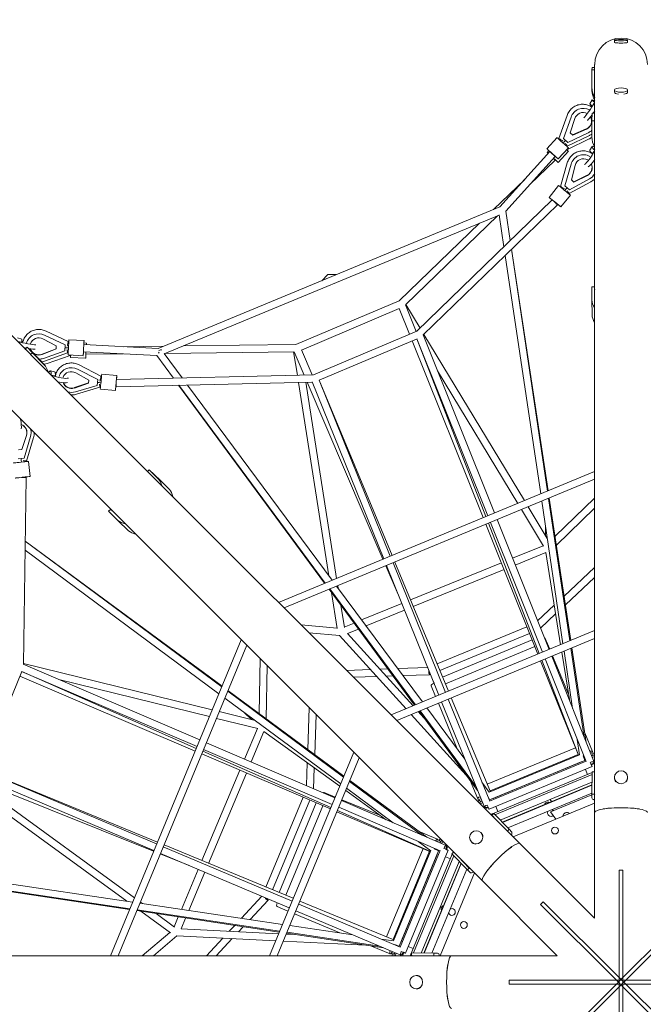
# Model space of a CAD drawing. Units: millimetres. Extents: x -4802 to 4802, y -4802 to 4802.
# Drawn here: x -1589 to 59, y -59 to 2543 of the extents above; entities that cross this region are included whole.
import ezdxf

# ---------------------------------------------------------------- set-up
doc = ezdxf.new("R2010")
doc.units = ezdxf.units.MM
doc.header["$LTSCALE"] = 20
doc.linetypes.add('HIDDEN', pattern=[9.525, 6.35, -3.175])
doc.layers.add('2d', color=230, linetype='Continuous')
doc.layers.add('EN-Safetyzone', color=93, linetype='HIDDEN')

msp = doc.modelspace()

# ---------------------------------------------------------------- linework, layer by layer
at = {"layer": '2d', "lineweight": 0}
for p, q in [((-17.7, 2483.4), (-17.7, 2489.4)), ((17.3, 2483.4), (17.3, 2489.4)), ((-69.9, 2417.4), (-69.9, 2425)), ((-76.5, 2417.5), (-77.4, 2410.8)), ((-77.4, 2410.8), (-70.5, 2410.8)), ((-77.4, 2365.3), (-77.4, 2410.8)), ((-76.5, 2417.5), (-69.8, 2417.4)), ((-69.9, 2415.5), (-70.5, 2410.8)), ((-69.9, 2296.5), (-69.9, 2415.2)), ((-77.1, 2356.4), (-77.1, 2361.2)), ((-17.7, 2351.8), (-17.7, 2357.5)), ((17.3, 2351.8), (17.3, 2357.5)), ((-82.8, 2321), (-76.7, 2331.3)), ((-81, 2314.8), (-79.4, 2317.6)), ((-164.3, 2229.5), (-142.7, 2290.3)), ((-76.5, 2296.5), (-77.4, 2276.5)), ((-76.5, 2296.5), (-69.9, 2296.5)), ((-69.9, 2290.7), (-70.5, 2276.5)), ((-69.9, 168.6), (-69.9, 2296.2)), ((-132.3, 2286), (-152.5, 2229.4)), ((-134.2, 2244.4), (-122.3, 2282.1)), ((-77.4, 2276.5), (-70.5, 2276.5)), ((-77.4, 2233.3), (-77.4, 2276.5)), ((-140.7, 2218.8), (-86.6, 2244.8)), ((-127.7, 2238.6), (-134.2, 2244.4)), ((-91.9, 2254.7), (-128.1, 2238.9)), ((-91.5, 2254.4), (-127.7, 2238.6)), ((-169.1, 2231.8), (-195.8, 2202)), ((-165.3, 2228.4), (-164.3, 2229.5)), ((-150, 2220.7), (-153, 2217.3)), ((-152.5, 2229.4), (-152.5, 2229.5)), ((-152.5, 2229.4), (-140.7, 2218.8)), ((-142.1, 2209.5), (-83.9, 2237.4)), ((-142, 2200.3), (-84, 2228.5)), ((-140.7, 2218.8), (-140.8, 2218.9)), ((-188.5, 2194.8), (-320.1, 2048.6)), ((-191.1, 2197.8), (-195.7, 2192.7)), ((-139.3, 2205), (-166.1, 2175.3)), ((-139.2, 2195.8), (-165.9, 2166)), ((-143.1, 2208.4), (-142.1, 2209.5)), ((-143, 2199.2), (-142, 2200.3)), ((-82.6, 2198.6), (-76.5, 2208.5)), ((-174.3, 2182.1), (-304.4, 2037.6)), ((-240.7, 2108.3), (-174.6, 2172.3)), ((-160.2, 2102.9), (-142.1, 2165)), ((-132.1, 2161.7), (-148.9, 2104)), ((-131.4, 2119.9), (-121.7, 2158.3)), ((-337.1, 2041.5), (-254.4, 2121.5)), ((-136.9, 2084.1), (-80.1, 2115.1)), ((-136.5, 2094), (-83.7, 2122.8)), ((-124.6, 2114.5), (-131.4, 2119.9)), ((-89.5, 2132.3), (-124.9, 2114.7)), ((-89.2, 2132.1), (-124.6, 2114.5)), ((-165.1, 2104.9), (-190.1, 2073.7)), ((-161.1, 2101.8), (-160.2, 2102.9)), ((-148.9, 2104), (-136.5, 2094)), ((-148.9, 2104), (-148.9, 2104)), ((-145.9, 2095.3), (-148.6, 2091.8)), ((-137.8, 2083), (-136.9, 2084.1)), ((-136.5, 2094), (-136.5, 2094)), ((-182.1, 2067.3), (-539.3, 1720.6)), ((-133.9, 2079.8), (-159, 2048.7)), ((-320.1, 2048.6), (-1223.3, 1674.4)), ((-168.4, 2054.2), (-522.7, 1710.2)), ((-292.8, 1959.9), (-304.4, 2037.7)), ((-304.4, 2037.6), (-292.7, 1960)), ((-322, 2027.2), (-1206.8, 1660.7)), ((-586.1, 1800.5), (-374.2, 2005.6)), ((-569.1, 1790.4), (-326.4, 2025.3)), ((-309.6, 1943.6), (-322.2, 2028.1)), ((-194.3, 1297.9), (-289.4, 1936.7)), ((-289.2, 1936.9), (-192.7, 1298.6)), ((-212.4, 1290.4), (-306.2, 1920.4)), ((-790.7, 1853.6), (-774.5, 1869.8)), ((-774.5, 1869.8), (-751.6, 1869.8)), ((-77.5, 1837.4), (-70.5, 1837.5)), ((-77.5, 1803.1), (-77.5, 1837.4)), ((-70.5, 1835.7), (-70.5, 1837.5)), ((-858.9, 1684.8), (-586.1, 1800.5)), ((-76.6, 1763.3), (-77.5, 1803.1)), ((-844.5, 1670.3), (-585.9, 1779.9)), ((-558.8, 1712.3), (-586.2, 1780.5)), ((-541.3, 1719.7), (-569.7, 1790.3)), ((-568.7, 1790.8), (-531.1, 1728.6)), ((-1657.3, 1756), (-1560.6, 1659.4)), ((-1460.5, 1692.6), (-1518.8, 1720.3)), ((-539.3, 1720.6), (-812.2, 1605)), ((-1582.9, 1699.4), (-1594.5, 1702.5)), ((-1579.8, 1693.8), (-1582.9, 1694.6)), ((-1527.4, 1700), (-1492.3, 1681.8)), ((-1468.8, 1684.1), (-1523, 1709.9)), ((-1459, 1692.5), (-1460.5, 1692.6)), ((-1458.7, 1697.6), (-1418.8, 1695.5)), ((-539.1, 1700), (-797.8, 1590.4)), ((-364.3, 1227.5), (-551.8, 1694.7)), ((-352.2, 1232.5), (-539.3, 1700.4)), ((-539.2, 1700), (-357, 1230.5)), ((-334.6, 1239.8), (-522.8, 1710.4)), ((-521, 1711.9), (-255.4, 1272.6)), ((-1573.9, 1673), (-1568.9, 1678)), ((-1573.9, 1673), (-1570.2, 1669)), ((-1568.9, 1678), (-1555.3, 1663.2)), ((-1568.9, 1678), (-1538.3, 1647.1)), ((-1492.8, 1673.2), (-1529.6, 1658.7)), ((-1492.8, 1673.7), (-1529.5, 1659.3)), ((-1526.3, 1648.5), (-1469.6, 1668.4)), ((-1492.3, 1681.8), (-1492.8, 1673.2)), ((-1469.6, 1668.4), (-1468.8, 1684.1)), ((-1469.6, 1668.4), (-1469.6, 1668.5)), ((-1468.8, 1684.1), (-1468.8, 1684.2)), ((-1464.3, 1676.3), (-1459.9, 1676)), ((-1226.6, 1655.6), (-1420.4, 1665.8)), ((-1223.3, 1674.4), (-1419.4, 1684.8)), ((-1419.1, 1689.1), (-1412.3, 1688.7)), ((-1315.5, 1679.3), (-1208.4, 1680.6)), ((-1204.5, 1661.6), (-864.3, 1665.8)), ((-1157.3, 1681.2), (-858.9, 1684.8)), ((-855.3, 1603.9), (-865, 1665.7)), ((-863.3, 1666.1), (-836.9, 1604.4)), ((-844.7, 1670.9), (-816.5, 1604.8)), ((-1559.9, 1658.7), (-1555.3, 1663.2)), ((-1559.9, 1658.6), (-267.5, 366.3)), ((-1555.3, 1663.2), (-1524.7, 1632.4)), ((-1538, 1646.9), (-1524.4, 1632.1)), ((-1462.1, 1662.8), (-1523, 1641.3)), ((-1455.7, 1656.2), (-1516.6, 1635.1)), ((-1460.6, 1662.7), (-1462.1, 1662.8)), ((-1460.8, 1657.6), (-1420.9, 1655.5)), ((-1454.2, 1656.1), (-1455.7, 1656.2)), ((-1454.4, 1651), (-1414.5, 1648.8)), ((-1413.7, 1659.1), (-1315.9, 1660.3)), ((-1226.7, 1655.7), (-1182.5, 1596)), ((-1182.7, 1596), (-1226.7, 1655.6)), ((-1221.7, 1664.8), (-1220.4, 1661.8)), ((-1207.4, 1661.4), (-1159.3, 1596.6)), ((-1496.5, 1612.8), (-1507.8, 1615.5)), ((-1382.7, 1592.3), (-1435.9, 1619.7)), ((-1374, 1601.7), (-1431.3, 1631.2)), ((-484.8, 1615.4), (-273.2, 1265.3)), ((-1440.7, 1610.2), (-1406.3, 1591)), ((-1406.3, 1591), (-1407.1, 1582.6)), ((-1384.2, 1577), (-1382.7, 1592.3)), ((-1382.7, 1592.3), (-1382.7, 1592.4)), ((-1372.5, 1601.5), (-1374, 1601.7)), ((-1372, 1606.7), (-1332.2, 1603)), ((-812.2, 1605), (-1333.2, 1592.4)), ((-798, 1590.8), (-609.7, 1125.9)), ((-605.2, 1127.7), (-797.7, 1590.4)), ((-366.3, 267.5), (-1673.1, 1574.3)), ((-1407.1, 1582.6), (-1444.4, 1570.1)), ((-1407.1, 1583.5), (-1444.3, 1571)), ((-1441.5, 1559.9), (-1384.2, 1577)), ((-1376.8, 1572.2), (-1438.5, 1553.8)), ((-1384.2, 1577), (-1384.2, 1577.1)), ((-1378.6, 1584.6), (-1374.1, 1584.2)), ((-1375.2, 1572), (-1376.8, 1572.2)), ((-1375.7, 1566.9), (-1335.9, 1563.1)), ((-816.5, 1585.8), (-1334.3, 1573.4)), ((-783.1, 1054.1), (-1169, 1577.4)), ((-1168.7, 1577.4), (-781.4, 1054.7)), ((-1145.5, 1577.9), (-763.3, 1062.2)), ((-771.9, 1073.8), (-852.3, 1585)), ((-751.6, 1067.1), (-833.2, 1585.4)), ((-828.9, 1585.5), (-629, 1117.9)), ((-816.5, 1586), (-627.2, 1118.6)), ((-1571, 1444.7), (-1583.5, 1407.2)), ((-1570.7, 1444.7), (-1583.2, 1407.2)), ((-1577.1, 1384.4), (-1560.1, 1442)), ((-1570.4, 1377.1), (-1552.2, 1439.1)), ((-1583.2, 1407.2), (-1591.9, 1406.3)), ((-1592.9, 1382.6), (-1577.1, 1384.4)), ((-1577.1, 1384.4), (-1577.2, 1384.3)), ((-1584.6, 1378.6), (-1584.2, 1374.2)), ((-1570.3, 1375.7), (-1570.4, 1377.1)), ((-1565.3, 1376.2), (-1560.9, 1336.4)), ((-1250.8, 1349.6), (-1246.4, 1354.2)), ((-1217.6, 1326.7), (-1246.4, 1354.2)), ((-1246.4, 1354.2), (-1222.1, 1329.6)), ((-1571.7, 1333.7), (-1579, 839.9)), ((-69.9, 1349.5), (-904.8, 1003.6)), ((-69.9, 1328.9), (-890.3, 989.1)), ((-1217.6, 1326.7), (-1193.4, 1302.1)), ((-135.4, 901.6), (-191.5, 1278.5)), ((-189.8, 1279.2), (-132.9, 902.7)), ((-69.9, 1279.3), (-174.5, 1178.1)), ((-1354, 1244.5), (-1349.2, 1249.4)), ((-1347.9, 1248.2), (-1349.2, 1249.4)), ((-245.5, 1256.2), (-194.9, 1172.4)), ((-153.5, 894.1), (-209.6, 1271)), ((-69.9, 1252.9), (-171, 1155)), ((-1329.8, 1220.2), (-1354, 1244.5)), ((-263.3, 1248.8), (-204.8, 1152.1)), ((-1301.1, 1192.7), (-1329.8, 1220.2)), ((-219.6, 866.7), (-357.3, 1209.9)), ((-350.1, 1212.8), (-216.3, 868.1)), ((-207.9, 871.6), (-345.2, 1214.9)), ((-190.3, 878.9), (-327.6, 1222.2)), ((-200, 1180.9), (-200, 1206.8)), ((-1574.2, 1165.4), (-1054.3, 782)), ((-1055, 780.4), (-1574.2, 1165.1)), ((-205.5, 1153.2), (-286.7, 1120)), ((-1062.5, 762.3), (-1574.5, 1141.7)), ((-199.1, 1135.3), (-279.7, 1102.3)), ((-199.1, 1135.3), (-159.7, 891.5)), ((-621.5, 1100.4), (-589.2, 1024.6)), ((-620.1, 1101), (-481.3, 758.3)), ((-602.5, 1108.3), (-463.8, 765.6)), ((-455.9, 768.9), (-597.9, 1110.2)), ((-316.3, 1107.9), (-556.2, 1009.9)), ((-69.9, 1095.4), (-150.6, 1020.1)), ((-309.3, 1090.2), (-548.9, 992.3)), ((-69.9, 1069.4), (-147.2, 997.3)), ((-751.7, 1046.5), (-524.8, 740.3)), ((-747.5, 1040.9), (-748.6, 1047.8)), ((-545.4, 731.8), (-771.4, 1038.3)), ((-769.8, 1039), (-542.9, 732.8)), ((-750, 934.1), (-765, 1029.5)), ((-731.1, 936.8), (-740.5, 996.4)), ((-579.3, 1000.4), (-685.4, 957.1)), ((-176.6, 995.9), (-220.7, 954.7)), ((-572.2, 982.8), (-673.7, 941.3)), ((-172.9, 973.3), (-213.1, 935.8)), ((-750.2, 935.7), (-845.2, 944)), ((-705.5, 948.9), (-731.4, 938.3)), ((-248.7, 939.2), (-485.9, 841)), ((-743.7, 916.1), (-824.3, 923.1)), ((-568.1, 722.4), (-743.7, 916.1)), ((-693.9, 933.1), (-722.8, 921.3)), ((-549.5, 730.1), (-722.8, 921.3)), ((-69.9, 928.8), (-607.4, 706.1)), ((-241.6, 921.6), (-478.6, 823.4)), ((-1003.5, 904.7), (-1349.3, 69.8)), ((-988.9, 890.1), (-1328.7, 69.8)), ((-69.9, 908.2), (-592.8, 691.6)), ((-234.7, 904.3), (-471.4, 806.3)), ((-227.6, 886.7), (-464.1, 788.7)), ((-188.3, 879.7), (-200.3, 908.3)), ((-71.5, 581.7), (-183.3, 861.2)), ((-138.6, 760.6), (-181, 862.2)), ((-156.6, 872.3), (-135.6, 742)), ((-128, 723.1), (-150.6, 874.8)), ((-97.5, 646.6), (-132.5, 882.3)), ((-130, 883.3), (-92.2, 633.5)), ((-1113, 640.1), (-1579.2, 840)), ((-1579, 842.4), (-1080.2, 719.4)), ((-953.9, 855.1), (-956.3, 709.8)), ((-935.2, 836.4), (-937.6, 695.9)), ((-112.4, 599.6), (-212.5, 849.1)), ((-209.4, 850.4), (-112.1, 599.7)), ((-92.6, 583.4), (-200.8, 854)), ((-1583.4, 821.1), (-1688.8, 560.7)), ((-1125.3, 610.5), (-1588.6, 808.4)), ((-1120.3, 622.6), (-1583.8, 821.3)), ((-1583.5, 821.1), (-1122.3, 617.8)), ((-662.1, 826.1), (-725.1, 823.9)), ((-645.4, 807.7), (-706.7, 805.5)), ((-616.1, 827.7), (-637.3, 826.9)), ((-602.4, 809.2), (-620.5, 808.5)), ((-510.9, 831.4), (-590.2, 828.6)), ((-506.5, 812.5), (-576.5, 810.1)), ((-1485.2, 799.7), (-1087.6, 701.7)), ((-501.8, 783.4), (-490, 754.8)), ((-496.5, 795.9), (-496.6, 795.8)), ((-496.6, 795.8), (-494.2, 790.1)), ((-733.2, 541.9), (-1039.2, 768.7)), ((-1038.5, 770.4), (-732.2, 544.4)), ((-740.7, 523.9), (-1046.7, 750.6)), ((-482.8, 737.2), (-433.2, 616.8)), ((-474.2, 740.7), (-361.3, 462)), ((-456.6, 748), (-347.2, 478)), ((-345.3, 503.1), (-448.6, 751.3)), ((-1061.5, 714.8), (-966.9, 691.5)), ((-976.7, 693.9), (-995.4, 712.6)), ((-823.9, 725.1), (-827.7, 614.9)), ((-805.5, 706.7), (-809.2, 601.2)), ((-409, 546.8), (-554.6, 707.4)), ((-520.9, 698.6), (-535.9, 715.2)), ((-379.4, 506.6), (-533.8, 716)), ((-531.2, 717.1), (-384.3, 518.7)), ((-513.1, 724.6), (-412.8, 589.1)), ((-1068.9, 697.1), (-959.4, 670.1)), ((-960.6, 670.4), (-994.6, 589.4)), ((-943.5, 662.1), (-977.2, 581.9)), ((-943.5, 662.1), (-743.3, 517.6)), ((-75.6, 609.6), (-96, 658.4)), ((-756, 487.1), (-1095.6, 632.7)), ((-109.8, 600.7), (-115.9, 641.6)), ((-768.1, 457.8), (-1107.9, 603)), ((-1104.9, 610.1), (-766.7, 461.1)), ((-763.2, 469.5), (-1102.8, 615.1)), ((-706.1, 607.4), (-928.8, 69.8)), ((-120.4, 619.4), (-353.5, 522.9)), ((-348.5, 501.8), (-109.5, 600.8)), ((-113.3, 601.8), (-346.2, 505.3)), ((-69.9, 600.6), (-77.8, 597.3)), ((-75, 604.9), (-69.9, 604.9)), ((-75, 598.5), (-75, 604.9)), ((-691.6, 592.8), (-908.2, 69.8)), ((-829, 579.5), (-831.1, 519.3)), ((-347.8, 481.6), (-95.7, 586)), ((-347.6, 477.8), (-92.3, 583.5)), ((-105.2, 582), (-338, 485.5)), ((-105.3, 581.9), (-105.4, 582)), ((-105.3, 582), (-105, 581.2)), ((-95.7, 586), (-100.6, 597.8)), ((-69.9, 577.6), (-78.6, 574)), ((-69.9, 596.6), (-76.4, 593.9)), ((-1689.2, 560.9), (-1227, 365.1)), ((-1225.1, 369.6), (-1688.8, 560.8)), ((-1007, 559.9), (-1107.3, 321)), ((-989.5, 552.4), (-1089.7, 313.8)), ((-810.4, 566.1), (-812.3, 511.2)), ((-348.8, 456.7), (-76.7, 569.4)), ((-76.5, 554.3), (-344.5, 443.3)), ((-76.6, 548.8), (-333.4, 442.4)), ((-88.9, 549.1), (-94.3, 562.1)), ((-76.5, 555.4), (-77.4, 496.8)), ((-76.5, 555.4), (-69.9, 555.3)), ((-69.9, 557), (-73.9, 555.4)), ((-1285.8, 223.1), (-1710.3, 532.2)), ((-1707.4, 535.3), (-1235, 345.8)), ((-1699, 544.4), (-1234.2, 347.6)), ((-526.2, 388.6), (-717.5, 530.3)), ((-716.4, 532.8), (-513.3, 383)), ((-398.8, 533), (-378.7, 484.1)), ((-367.6, 528.1), (-348.2, 502)), ((-76.9, 528.1), (-319.2, 427.8)), ((-77, 521.1), (-314.3, 422.8)), ((-69.9, 538), (-70.5, 496.7)), ((-17.7, 540.1), (-17.7, 541.4)), ((17.3, 540.1), (17.3, 541.4)), ((-1305.3, 213.7), (-1723.6, 518.3)), ((-755.1, 489.1), (-784, 501)), ((-727.5, 506.2), (-620.7, 429.1)), ((-602, 421), (-725, 512.2)), ((-77, 520.1), (-313.7, 422.1)), ((-77.3, 499.4), (-299.4, 407.5)), ((-186.4, 449.8), (-77.4, 494.9)), ((-77.4, 496.8), (-70.5, 496.7)), ((-77.4, 486.9), (-77.4, 496.8)), ((-839.9, 488.5), (-938.1, 251.3)), ((-822.4, 481), (-920.6, 244)), ((-805.5, 473.8), (-903.6, 237)), ((-462, 361), (-738.5, 479.6)), ((-635.9, 440.1), (-737.6, 481.9)), ((-378.4, 477.1), (-374.7, 480.8)), ((-367.5, 477.3), (-375.3, 474.1)), ((-374.7, 480.8), (-370.2, 476.2)), ((-366.1, 473.9), (-372.5, 471.3)), ((-352.7, 493.4), (-347.8, 481.6)), ((-337.7, 484.8), (-338, 485.6)), ((-285.2, 383.9), (-69.9, 473.1)), ((-183.6, 476.9), (-187.4, 482.3)), ((-788, 466.3), (-886, 229.8)), ((-503.6, 344.7), (-750.6, 450.3)), ((-749.3, 453.4), (-503.5, 345)), ((-478.1, 347.3), (-745.8, 462)), ((-350.7, 461.3), (-359, 457.8)), ((-339.4, 445.4), (-343, 441.8)), ((-341.7, 440.8), (-336.6, 445.8)), ((-336.6, 445.8), (-295.8, 403.8)), ((-331, 464.1), (-325.6, 451.1)), ((-172, 430.8), (-186.4, 449.8)), ((-341.7, 440.8), (-330.4, 429.2)), ((-484.7, 377.9), (-533.6, 398)), ((-369.7, 394.2), (-370.6, 395.1)), ((-300.5, 399.3), (-295.8, 403.8)), ((-295.8, 403.8), (-288.9, 396.6)), ((-502.5, 347.3), (-535.8, 372)), ((-480.8, 374.7), (-477.1, 378.4)), ((-476.2, 370.2), (-480.8, 374.7)), ((-474.1, 375.3), (-477.3, 367.6)), ((-471.3, 372.5), (-473.9, 366.1)), ((-394.4, 369.4), (-395.4, 370.3)), ((-267.5, 366.3), (-267.4, 366.2)), ((-267.5, 366.3), (-267.5, 366.3)), ((-267.4, 366.2), (-69.9, 168.6)), ((-1217.3, 338.7), (-1141.2, 308.2)), ((-1216.7, 340.2), (-876.5, 196.1)), ((-1209.5, 357.7), (-869.2, 213.6)), ((-866, 221.5), (-1207.5, 362.4)), ((-523.3, 353.1), (-619.8, 120)), ((-505.8, 345.7), (-602.3, 112.8)), ((-601.4, 108.7), (-502.4, 347.7)), ((-586.5, 94.9), (-482.1, 346.9)), ((-583.8, 92.3), (-478, 347.6)), ((-569.7, 76.6), (-457, 348.7)), ((-482.1, 346.9), (-494, 351.8)), ((-457.8, 359), (-461.4, 350.5)), ((-446.8, 338.6), (-442, 343.3)), ((-446.8, 338.6), (-406, 296.6)), ((-443.3, 344.5), (-445, 340.4)), ((-485.8, 337.3), (-582.3, 104.5)), ((-446.1, 337.8), (-557.1, 69.8)), ((-442.2, 333.9), (-548.6, 77.1)), ((-427.8, 319), (-528.2, 76.8)), ((-422.9, 314), (-521.2, 76.7)), ((-422.3, 313.3), (-520.3, 76.7)), ((-486.1, 337.4), (-485.1, 337)), ((-485.9, 337.2), (-486.1, 337.3)), ((-464.3, 331.1), (-451.1, 325.6)), ((-429.8, 331.1), (-401.1, 301.4)), ((-1298.7, 191.8), (-1942.1, 289)), ((-1941.9, 289.2), (-1298.1, 193.5)), ((-1925.8, 306.1), (-1290.6, 211.6)), ((-1117, 297.9), (-1161.3, 192.3)), ((-1099.5, 290.5), (-1141.9, 189.4)), ((-407.9, 298.5), (-499.8, 76.4)), ((-478.2, 69.8), (-387.5, 288.7)), ((-406, 296.6), (-401.1, 301.4)), ((-399, 289.6), (-406, 296.6)), ((-5, 295.6), (5, 295.6)), ((-5, 295.6), (-5, -295.6)), ((5, 295.6), (5, -295.6)), ((-168.6, 69.8), (-366.3, 267.5)), ((-1271.2, 208.7), (-894.5, 152.6)), ((-1264.7, 207.7), (-1270, 211.6)), ((-949, 226.8), (-1003.1, 168.8)), ((-932.6, 216.6), (-980.3, 165.4)), ((-914, 212), (-914, 211.8)), ((-914, 211.8), (-908.2, 209.4)), ((-600.1, 111.9), (-848.4, 214.3)), ((-212.6, 205.5), (-205.5, 212.6)), ((-5, 12.1), (-205.5, 212.6)), ((-2.1, 5), (205.5, 212.6)), ((-903, 132), (-1279.4, 188.9)), ((-1278.7, 190.6), (-902, 134.5)), ((-1190.8, 130.4), (-1269, 187.3)), ((-908.9, 199.4), (-880.1, 187.4)), ((-859, 188.7), (-582.2, 71.5)), ((-851.7, 206.2), (-583.6, 92.7)), ((-12.1, 5), (-212.6, 205.5)), ((7.1, 0), (212.6, 205.5)), ((-1179.4, 145.6), (-1228.3, 181.2)), ((-1169.7, 172.3), (-1180.6, 146.4)), ((-1150.3, 169.4), (-1162.4, 140.6)), ((-862.5, 180.1), (-742.6, 130)), ((-1192.1, 131.3), (-1265.3, 69.8)), ((-904.7, 128), (-1162.4, 140.6)), ((-1020.8, 149.8), (-1035.2, 134.4)), ((-998, 146.4), (-1010.4, 133.2)), ((-882.6, 131.7), (-638.6, 95.4)), ((-875.1, 149.8), (-708.6, 125)), ((-1173.4, 122.2), (-1235.7, 69.8)), ((-912.4, 109.3), (-1173.4, 122.2)), ((-1052.2, 116.2), (-1095.4, 69.8)), ((-1027.3, 115), (-1069.4, 69.8)), ((-675.9, 97.7), (-892.3, 108.3)), ((-862.4, 125.9), (-884.5, 127)), ((-626.6, 90.3), (-883.7, 129.1)), ((-633.4, 113.8), (-601.2, 109)), ((-581.5, 104.2), (-582.5, 104.6)), ((-659, 95.2), (-610.2, 74.8)), ((-598.4, 99.8), (-586.5, 94.9)), ((-574.1, 78.4), (-577.6, 69.8)), ((-562.3, 94.4), (-549.1, 88.9)), ((-2275.8, 69.8), (-168.6, 69.8)), ((-604.9, 75), (-598.5, 75)), ((-604.9, 69.8), (-604.9, 75)), ((-597.3, 77.9), (-600.6, 69.8)), ((-593.9, 76.4), (-596.6, 69.8)), ((-554.9, 75), (-554.9, 69.8)), ((-553.4, 70.1), (-553.3, 77.2)), ((-553.4, 70.1), (-537.1, 69.8)), ((-553.3, 77.2), (-494.7, 76.3)), ((-494.8, 69.8), (-494.7, 76.3)), ((-494.7, 76.3), (-484.7, 76.1)), ((-540.1, 17.3), (-541.4, 17.3)), ((-295.6, -5), (-295.6, 5)), ((295.6, 5), (-295.6, 5)), ((-7.1, 0), (-12.1, 5)), ((-5, 2.1), (-7.1, 0)), ((0, 7.1), (-5, 12.1)), ((-3.5, 3.5), (-5, 2.1)), ((-3.5, 3.5), (-2.1, 5)), ((5, 2.1), (0, 7.1)), ((5, 2.1), (7.1, 0)), ((5, -2.1), (7.1, 0)), ((7.1, 0), (212.6, -205.5)), ((-540.1, -17.7), (-541.4, -17.7)), ((295.6, -5), (-295.6, -5)), ((-7.1, 0), (-212.6, -205.5)), ((-5, -12.1), (-205.5, -212.6)), ((-5, -2.1), (-7.1, 0)), ((-5, -2.1), (-2.1, -5)), ((2.1, -5), (-5, -12.1)), ((-2.1, -5), (0, -7.1)), ((0, -7.1), (5, -12.1)), ((5, -2.1), (2.1, -5)), ((5, -12.1), (205.5, -212.6))]:
    msp.add_line(p, q, dxfattribs=at)
for centre in [(-174.7, 400.5), (-415.3, 151.1)]:
    msp.add_circle(centre, 9, dxfattribs=at)
for centre, radius, start, end in [((0, 2425), 69.8, 0, 180), ((-193.4, 466.6), 9, 62.2155, 162.7845), ((-154.8, 478.6), 10, 93.3442, 131.6558), ((-185.3, 447), 9, 149.9122, 312.046), ((-185.3, 447), 9, 41.8304, 75.0878), ((-143.6, 438.3), 10, 45.9835, 179.0165), ((-466.6, 193.4), 9, 107.2153, 207.7845), ((-447, 185.3), 9, 194.9121, 120.0878)]:
    msp.add_arc(centre, radius, start, end, dxfattribs=at)
for centre, major_axis, ratio in [((-0.2, 2489.4), (-17.5, 0), 0.095857), ((-0.2, 2357.5), (-17.5, 0), 0.333818), ((-181, 2188.6), (-14.9, 13.4), 0.000019), ((-0.2, 541.4), (-17.5, 0), 0.976299), ((-383, 382.7), (-12.4, -12.4), 0.976299), ((-541.4, -0.2), (0, -17.5), 0.976299)]:
    msp.add_ellipse(centre, major_axis=major_axis, ratio=ratio, dxfattribs=at)
for centre, major_axis, ratio, start_param, end_param in [((-0.2, 2483.4), (-17.5, 0), 0.095857, 0, 3.141593), ((-0.6, 2410.6), (69.3, -9), 0.99379, 3.268243, 3.401545), ((-18.8, 2367.1), (-58.1, 7.5), 0.99379, 0.159537, 0.642082), ((-18.5, 2358.4), (-58.6, 0), 0.991445, 0.033215, 0.504473), ((-18.5, 2366.2), (-58.6, 0), 0.991445, 0.283462, 0.504473), ((-0.2, 2351.8), (-17.5, 0), 0.333818, 0, 1.177569), ((-0.2, 2351.8), (-17.5, 0), 0.333818, 1.9873, 3.141593), ((-84, 2305.3), (-15.2, -21.7), 0.054976, 0.309374, 2.528263), ((-71.3, 2312.9), (11.5, -8.1), 0.078512, 3.148156, 4.324652), ((-84, 2305.3), (-15.2, -21.7), 0.054976, 4.218885, 4.340511), ((-64.4, 2322.7), (12.3, -8.6), 0.078512, 2.083101, 4.310431), ((-100.4, 2275.4), (22.7, 25.3), 0.9862, 0.213612, 1.978648), ((-100.4, 2275.4), (15.4, 17.2), 0.9862, 0.256006, 2.002328), ((-74.1, 2298.5), (-15.2, -21.7), 0.054976, 0.256935, 1.322459), ((-74.1, 2298.5), (-15.2, -21.7), 0.054976, 1.518568, 1.778088), ((-100.8, 2275.8), (15.4, 17.2), 0.9862, 4.280626, 5.946055), ((-100.4, 2275.4), (15.4, 17.2), 0.9862, 4.280626, 5.970819), ((-0.6, 2276.1), (69.8, -3), 0.942483, 3.181349, 3.314569), ((-100.4, 2275.4), (22.7, 25.3), 0.9862, 4.304305, 4.633392), ((-154.2, 2218.4), (14.9, -13.4), 0.000019, 0, 3.141593), ((-155.1, 2224), (9.2, -5.48), 0.031946, 3.147921, 4.872384), ((-159, 2213), (18.2, 20.2), 0.063864, 5.155307, 5.365551), ((-148.5, 2218.1), (6.41, -8.57), 0.031983, 0.006335, 1.410809), ((-18.8, 2234.8), (-58.6, 2.5), 0.942483, 0.072643, 0.554088), ((-180.8, 2179.3), (-14.9, 13.4), 0.00089, 5.646058, 6.920309), ((-181.4, 2188.5), (7.06, -6.35), 0.000019, 0, 3.141593), ((-154.1, 2209.1), (14.9, -13.4), 0.00089, 0, 0.816042), ((-148.4, 2208.9), (6.44, -8.54), 0.042372, 5.812592, 6.274884), ((-99.4, 2152.7), (20, 27.5), 0.994467, 0.101036, 1.930879), ((-84, 2183.2), (-14.6, -22.1), 0.191466, 0.277286, 2.324648), ((-71.3, 2190.3), (11.2, -8.3), 0.273437, 3.165284, 4.469868), ((-84, 2183.2), (-14.6, -22.1), 0.191466, 4.274032, 4.366074), ((-64.4, 2199.6), (12, -8.9), 0.273437, 2.228318, 4.455648), ((-181.2, 2179.2), (-6.61, 6.83), 0.001981, 3.141593, 4.375376), ((-180.8, 2179.3), (-14.9, 13.4), 0.00089, 1.717513, 1.796415), ((-180.8, 2179.3), (-14.9, 13.4), 0.00089, 1.796415, 4.565669), ((-99.4, 2152.7), (13.6, 18.7), 0.994467, 0.127265, 1.954558), ((-99.7, 2152.9), (13.6, 18.7), 0.994467, 4.232857, 5.754115), ((-99.4, 2152.7), (13.6, 18.7), 0.994467, 4.232857, 5.769899), ((-74.1, 2176.7), (-14.6, -22.1), 0.191466, 0.318922, 1.574473), ((-99.4, 2152.7), (20, 27.5), 0.994467, 5.854042, 5.935921), ((-99.4, 2152.7), (20, 27.5), 0.994467, 4.256536, 4.835566), ((-149.5, 2092.4), (15.6, -12.5), 0.005028, 0, 3.141593), ((-150.7, 2098), (9.5, -4.95), 0.015411, 3.144668, 4.814434), ((-154, 2086.8), (17.1, 21.2), 0.040477, 5.157232, 5.367476), ((-143.7, 2092.3), (6.87, -8.21), 0.025082, 0.005008, 1.470683), ((-174.5, 2061.2), (-15.6, 12.5), 0.005028, 1.465675, 7.343886), ((-175, 2061), (6.62, -6.82), 0.002671, 0, 1.96877), ((-174.5, 2061.2), (-15.6, 12.5), 0.005028, 1.434697, 1.465675), ((-0.7, 1838.1), (69.8, 1.5), 0.74888, 3.124305, 3.265777), ((-18.9, 1805), (-58.6, -1.3), 0.74888, 0.015599, 0.500883), ((-18.1, 1765.3), (-58.6, -1.3), 0.74888, 0.015599, 0.470589), ((-1571, 1689.2), (26.1, -4.7), 0.054974, 3.754924, 5.975082), ((-1585.3, 1685.6), (2.4, 13.8), 0.078513, 5.100128, 6.276622), ((-1571, 1689.2), (26.1, -4.7), 0.054974, 1.941508, 2.0643), ((-1538.1, 1679.9), (-34, 1.8), 0.986198, 4.304536, 6.075451), ((-1538.1, 1679.9), (-23.1, 1.2), 0.986198, 4.280856, 6.035882), ((-1463.1, 1682.2), (2.6, 10.4), 0.031949, 4.552383, 6.276857), ((-1459.8, 1677.6), (1.1, 20), 0.000019, 0, 3.141593), ((-1419.8, 1675.5), (-1.1, -20), 0.000019, 2.053794, 7.346974), ((-1573.1, 1677.4), (26.1, -4.7), 0.054974, 4.53056, 4.794122), ((-1538.1, 1679.9), (-34, 1.8), 0.986198, 0.178466, 0.197439), ((-1538.1, 1679.9), (-34, 1.8), 0.986198, 0.382508, 0.382856), ((-1573.1, 1677.4), (26.1, -4.7), 0.054974, 5.015021, 6.027509), ((-1538.1, 1679.9), (-23.1, 1.2), 0.986198, 0.321802, 2.002558), ((-1538.1, 1680.4), (-23.1, 1.2), 0.986198, 0.34667, 2.002558), ((-1452.6, 1677.2), (-27.2, 1.4), 0.063869, 0.917634, 1.127878), ((-1463.6, 1673.4), (-1.5, 10.6), 0.031985, 1.730795, 3.135257), ((-1413.4, 1668.8), (-1.1, -20), 0.00089, 4.880502, 7.488978), ((-1413.4, 1668.8), (-1.1, -20), 0.00089, 2.469759, 3.813429), ((-1221.7, 1664.8), (7.63, 5.66), 0.339805, 0, 1.297142), ((-1581, 1607.5), (42.9, 39.4), 0.942483, 0, 0.006859), ((-1538.1, 1679.9), (-34, 1.8), 0.986198, 1.639563, 1.978879), ((-1457.1, 1666.8), (-1.5, 10.6), 0.042372, 3.149894, 3.612181), ((-1453.3, 1670.9), (1.1, 20), 0.00089, 2.325552, 3.141593), ((-1413.9, 1668.6), (-0.12, 9.5), 0.000458, 2.365887, 3.957796), ((-1567.4, 1592.7), (42.9, 39.4), 0.942483, 5.853876, 6.290044), ((-1510.1, 1600.7), (2.2, 14.8), 0.27344, 6.0828, 7.16241), ((-1510.1, 1600.7), (2.2, 14.8), 0.27344, 5.003189, 6.0828), ((-1452.2, 1591.1), (-33.8, 3.2), 0.961048, 4.305448, 6.084709), ((-1452.2, 1591.1), (-23, 2.2), 0.961048, 4.281769, 6.040764), ((-1484.6, 1602.8), (26, -5.3), 0.191461, 3.958541, 5.991788), ((-1498.6, 1599), (2, 13.8), 0.27344, 4.954914, 6.259494), ((-1484.6, 1602.8), (26, -5.3), 0.191461, 1.918874, 2.009149), ((-1377, 1591.4), (3, 10.3), 0.053187, 4.442647, 6.2729), ((-1373.9, 1586.8), (1.9, 19.9), 0.000284, 0, 3.141593), ((-1334, 1583.1), (-1.9, -19.9), 0.000284, 2.059441, 7.650099), ((-1487, 1591.3), (26, -5.3), 0.191461, 4.734177, 6.032572), ((-1452.2, 1591.1), (-33.8, 3.2), 0.961048, 0.257492, 0.313048), ((-1452.2, 1591.1), (-23, 2.2), 0.961048, 0.409297, 2.003471), ((-1452.1, 1591.9), (-23, 2.2), 0.961048, 0.451858, 2.003471), ((-1366.7, 1586.1), (-27.1, 2.5), 0.106616, 0.917535, 1.127779), ((-1377.8, 1582.8), (-1, 10.6), 0.053734, 1.840432, 3.131201), ((-1334.5, 1582.9), (0.23, -9.5), 0.001338, 5.121299, 6.283185), ((-1452.2, 1591.1), (-33.8, 3.2), 0.961048, 1.407305, 1.979792), ((-1591.6, 1486.7), (5.3, -26), 0.191466, 0.319367, 1.574473), ((-1592.4, 1452.1), (-5.3, 33.6), 0.994467, 5.86529, 5.939444), ((-1592.4, 1452.1), (-3.6, 22.8), 0.994467, 4.232857, 5.774349), ((-1592.8, 1452), (-3.6, 22.8), 0.994467, 4.232857, 5.758575), ((-1592.4, 1452.1), (-5.3, 33.6), 0.994467, 4.256536, 4.824317), ((-1584.4, 1366.9), (-2.9, 27.1), 0.040477, 5.157232, 5.367476), ((-1585.1, 1374), (19.9, 2.2), 0.005028, 0, 3.141593), ((-1581.1, 1378.1), (10.7, -1), 0.025082, 0.005008, 1.470683), ((-1580.8, 1334.3), (-19.9, -2.2), 0.005028, 1.465867, 7.332958), ((-1581.2, 1333.9), (9.5, -0.14), 0.002671, 0, 1.880061), ((-1263.9, 1289.1), (40.3, 42.1), 0.74888, 5.800994, 6.233), ((-1235.2, 1261.6), (40.3, 42.1), 0.74888, 5.769378, 6.233), ((-1300.2, 1299.2), (48.3, 50.4), 0.74888, 3.124305, 3.265777), ((-1289.7, 1263), (-40.5, -42.3), 0.74888, 0.015599, 0.500883), ((-1261, 1235.5), (-40.5, -42.3), 0.74888, 0.015599, 0.470589), ((-209, 904.7), (-8.77, -3.66), 0.342458, 3.141593, 3.749213), ((-506.8, 822), (0.33, -9.49), 0.126618, 4.44519, 6.283185), ((-506.8, 822), (0.33, -9.49), 0.126618, 0, 1.170066), ((-493, 787.1), (8.79, 3.61), 0.342458, 1.571671, 3.141593), ((-84.4, 606), (-8.77, -3.66), 0.342458, 1.882211, 4.390785), ((-99.3, 594.7), (-9.4, -1.4), 0.339805, 4.574529, 4.797151), ((-99.3, 594.7), (-9.4, -1.4), 0.339805, 1.655558, 1.86937), ((-80.3, 578.2), (-8.82, -3.53), 0.28793, 1.574729, 4.716321), ((-80.3, 578.2), (-3.63, 8.78), 0.000444, 1.278707, 4.420299), ((-0.2, 540.1), (-17.5, 0), 0.976299, 0, 0.679876), ((-0.2, 540.1), (-17.5, 0), 0.976299, 2.496397, 3.141593), ((-787.6, 492.2), (-3.61, -8.79), 0.342458, 3.141593, 3.749213), ((-0.6, 495.7), (69.8, -1), 0.216693, 3.144015, 3.276801), ((-369.9, 487.7), (8.79, 3.61), 0.342458, 1.74428, 4.535271), ((-351.4, 490.3), (7.63, 5.66), 0.339805, 1.486033, 1.570442), ((-351.4, 490.3), (7.63, 5.66), 0.339805, 4.537573, 4.627626), ((-18.8, 486.5), (-58.6, 0.9), 0.216693, 0.035308, 0.516784), ((-352.5, 465.5), (8.81, 3.57), 0.289363, 1.573455, 4.714197), ((-352.5, 465.5), (-3.63, 8.78), 0.000444, 1.277223, 3.141593), ((0, 448.1), (69.8, 0), 0.184767, 0, 3.141594), ((0, 448.2), (-69.8, 0), 0.182755, 3.965691, 5.459087), ((-391.8, 392.1), (50.1, 48.7), 0.216693, 6.203513, 6.278374), ((-382.1, 381.8), (-12.4, -12.4), 0.976299, 2.496397, 3.141593), ((-331, 356.3), (41.8, 40.6), 0.216693, 5.81657, 6.252709), ((-488.3, 369.1), (-3.61, -8.79), 0.342458, 1.882211, 4.390785), ((-382.1, 381.8), (-12.4, -12.4), 0.976299, 0, 0.679876), ((-316.8, 316.8), (49.4, 49.4), 0.184767, 0, 3.141563), ((-490.9, 350.6), (-5.66, -7.63), 0.339805, 4.574529, 4.797151), ((-490.9, 350.6), (-5.66, -7.63), 0.339805, 1.655558, 1.86937), ((-465.8, 352.3), (-3.74, -8.73), 0.28793, 1.574729, 4.716321), ((-465.8, 352.3), (-8.78, 3.64), 0.000444, 1.278707, 4.420299), ((-316.9, 316.9), (49.4, 49.4), 0.182755, 0.824098, 2.317495), ((-351, 350.1), (50.1, 48.7), 0.216693, 3.144015, 3.276801), ((-357.3, 330.7), (-42, -40.8), 0.216693, 0.035308, 0.516784), ((-939.6, 223), (6.95, -6.48), 0.126618, 4.445654, 6.283185), ((-939.6, 223), (6.95, -6.48), 0.126618, 0, 1.169601), ((-905.2, 208.2), (3.66, 8.77), 0.342458, 1.571671, 3.141593), ((-606.5, 83.6), (3.66, 8.77), 0.342458, 1.74428, 4.535271), ((-595.3, 98.5), (1.4, 9.4), 0.339805, 1.486033, 1.570442), ((-595.3, 98.5), (1.4, 9.4), 0.339805, 4.537573, 4.627626), ((-578.5, 80.2), (3.7, 8.75), 0.289363, 1.573455, 4.714197), ((-578.5, 80.2), (-8.78, 3.64), 0.000444, 1.277223, 3.141593), ((-554.3, 0.2), (1, 69.8), 0.216693, 6.203513, 6.278374), ((-485.9, 17.9), (0.9, 58.3), 0.216693, 5.81657, 6.252709), ((-448.1, 0), (0, 69.8), 0.184767, 0, 3.141551), ((-448.2, 0), (0, -69.8), 0.182755, 3.965691, 5.459087), ((-540.1, -0.2), (0, -17.5), 0.976299, 2.496397, 3.141593), ((-540.1, -0.2), (0, -17.5), 0.976299, 0, 0.679876)]:
    msp.add_ellipse(centre, major_axis=major_axis, ratio=ratio, start_param=start_param, end_param=end_param, dxfattribs=at)
for points, knots in [([(-142.7, 2290.3), (-142, 2292.2), (-141.3, 2294), (-139.5, 2297.5), (-138.5, 2299.2), (-136.3, 2302.5), (-135, 2304), (-132.4, 2307), (-131, 2308.3), (-128, 2310.9), (-126.4, 2312), (-123.1, 2314.2), (-121.3, 2315.1), (-117.8, 2316.8), (-115.9, 2317.5), (-112.2, 2318.6), (-110.2, 2319.1), (-106.4, 2319.7), (-104.4, 2319.9), (-100.5, 2320), (-98.5, 2319.9), (-94.6, 2319.4), (-92.7, 2319.1), (-88.9, 2318.1), (-87.1, 2317.5), (-83.4, 2316.1), (-81.7, 2315.2), (-79.5, 2313.9), (-78.9, 2313.6), (-78.4, 2313.3)], [0, 0, 0, 0, 5.913412, 5.913412, 11.818622, 11.818622, 17.725328, 17.725328, 23.632782, 23.632782, 29.540227, 29.540227, 35.446903, 35.446903, 41.352099, 41.352099, 47.25519, 47.25519, 53.155682, 53.155682, 59.053257, 59.053257, 64.947799, 64.947799, 70.839419, 70.839419, 76.728455, 76.728455, 78.615275, 78.615275, 78.615275, 78.615275]), ([(-77.4, 2241.1), (-78.5, 2240.3), (-79.7, 2239.6), (-81.9, 2238.4), (-82.9, 2237.9), (-83.9, 2237.4)], [78.324411, 78.324411, 78.324411, 78.324411, 82.565034, 82.565034, 85.81546, 85.81546, 85.81546, 85.81546]), ([(-77.3, 2232.4), (-78.9, 2231.3), (-80.5, 2230.4), (-82.7, 2229.1), (-83.3, 2228.8), (-84, 2228.5)], [77.999259, 77.999259, 77.999259, 77.999259, 83.592806, 83.592806, 85.700691, 85.700691, 85.700691, 85.700691]), ([(-142.1, 2165), (-141.6, 2166.9), (-140.9, 2168.7), (-139.4, 2172.4), (-138.5, 2174.1), (-136.4, 2177.5), (-135.3, 2179.1), (-132.8, 2182.2), (-131.5, 2183.6), (-128.6, 2186.3), (-127.1, 2187.6), (-123.9, 2189.9), (-122.2, 2190.9), (-118.7, 2192.7), (-116.9, 2193.5), (-113.3, 2194.9), (-111.4, 2195.4), (-107.5, 2196.3), (-105.6, 2196.6), (-101.7, 2196.9), (-99.7, 2196.9), (-95.8, 2196.7), (-93.8, 2196.4), (-90, 2195.7), (-88.1, 2195.2), (-84.4, 2193.9), (-82.5, 2193.1), (-80.1, 2191.9), (-79.5, 2191.6), (-78.8, 2191.2)], [0, 0, 0, 0, 5.911311, 5.911311, 11.813819, 11.813819, 17.716867, 17.716867, 23.620119, 23.620119, 29.523257, 29.523257, 35.42597, 35.42597, 41.327976, 41.327976, 47.22904, 47.22904, 53.128994, 53.128994, 59.02775, 59.02775, 64.925304, 64.925304, 70.821743, 70.821743, 76.717239, 76.717239, 78.975533, 78.975533, 78.975533, 78.975533]), ([(-69.9, 2122.7), (-70.7, 2121.8), (-71.6, 2121), (-74, 2119), (-75.6, 2117.8), (-78.2, 2116.1), (-79.2, 2115.6), (-80.1, 2115.1)], [73.067628, 73.067628, 73.067628, 73.067628, 76.69421, 76.69421, 82.597205, 82.597205, 85.897411, 85.897411, 85.897411, 85.897411]), ([(-1580.5, 1690.9), (-1580.3, 1691.8), (-1580.1, 1692.7), (-1579.3, 1695.4), (-1578.7, 1697.2), (-1577.1, 1700.8), (-1576.2, 1702.5), (-1574.1, 1705.8), (-1573, 1707.4), (-1570.5, 1710.5), (-1569.2, 1711.9), (-1566.3, 1714.5), (-1564.8, 1715.8), (-1561.5, 1718), (-1559.9, 1719), (-1556.4, 1720.8), (-1554.6, 1721.6), (-1550.9, 1722.9), (-1548.9, 1723.5), (-1545.1, 1724.3), (-1543.1, 1724.5), (-1539.2, 1724.8), (-1537.2, 1724.8), (-1533.3, 1724.6), (-1531.3, 1724.3), (-1527.5, 1723.5), (-1525.6, 1723), (-1522, 1721.8), (-1520.4, 1721.1), (-1518.8, 1720.3)], [7.002994, 7.002994, 7.002994, 7.002994, 9.721244, 9.721244, 15.606998, 15.606998, 21.494165, 21.494165, 27.383426, 27.383426, 33.27531, 33.27531, 39.170135, 39.170135, 45.067989, 45.067989, 50.968737, 50.968737, 56.872043, 56.872043, 62.777401, 62.777401, 68.684177, 68.684177, 74.591655, 74.591655, 80.499073, 80.499073, 85.817271, 85.817271, 85.817271, 85.817271]), ([(-1523, 1641.3), (-1524.8, 1640.6), (-1526.7, 1640.1), (-1529.4, 1639.5), (-1530.2, 1639.4), (-1531, 1639.2)], [0.000233, 0.000233, 0.000233, 0.000233, 5.913409, 5.913409, 8.306166, 8.306166, 8.306166, 8.306166]), ([(-1516.6, 1635.1), (-1518.5, 1634.5), (-1520.4, 1633.9), (-1523.3, 1633.3), (-1524.3, 1633.1), (-1525.3, 1633)], [0, 0, 0, 0, 5.916889, 5.916889, 8.926723, 8.926723, 8.926723, 8.926723]), ([(-1494, 1604.7), (-1493.8, 1605.6), (-1493.5, 1606.5), (-1492.6, 1609.2), (-1491.9, 1611), (-1490.1, 1614.4), (-1489.2, 1616.1), (-1487, 1619.3), (-1485.8, 1620.8), (-1483.2, 1623.6), (-1481.8, 1625), (-1478.8, 1627.4), (-1477.2, 1628.6), (-1473.9, 1630.7), (-1472.2, 1631.6), (-1468.6, 1633.2), (-1466.8, 1633.9), (-1463, 1635), (-1461.1, 1635.4), (-1457.2, 1636.1), (-1455.3, 1636.2), (-1451.3, 1636.4), (-1449.3, 1636.3), (-1445.4, 1635.9), (-1443.5, 1635.5), (-1439.6, 1634.6), (-1437.7, 1634), (-1434.3, 1632.7), (-1432.8, 1631.9), (-1431.3, 1631.2)], [6.823848, 6.823848, 6.823848, 6.823848, 9.713724, 9.713724, 15.571982, 15.571982, 21.43464, 21.43464, 27.303787, 27.303787, 33.180877, 33.180877, 39.066612, 39.066612, 44.960959, 44.960959, 50.863245, 50.863245, 56.772303, 56.772303, 62.686623, 62.686623, 68.604486, 68.604486, 74.524064, 74.524064, 80.443485, 80.443485, 85.558296, 85.558296, 85.558296, 85.558296]), ([(-1438.5, 1553.8), (-1440.4, 1553.3), (-1442.3, 1552.8), (-1446.2, 1552.1), (-1448.1, 1552), (-1451.1, 1551.9), (-1452.1, 1551.9), (-1453.1, 1551.9)], [0.000645, 0.000645, 0.000645, 0.000645, 5.920758, 5.920758, 11.834778, 11.834778, 14.819922, 14.819922, 14.819922, 14.819922]), ([(-1550.3, 1451.5), (-1550.3, 1450.4), (-1550.3, 1449.2), (-1550.6, 1446.2), (-1550.9, 1444.2), (-1551.6, 1441.2), (-1551.9, 1440.2), (-1552.2, 1439.1)], [73.33125, 73.33125, 73.33125, 73.33125, 76.69421, 76.69421, 82.597205, 82.597205, 85.897411, 85.897411, 85.897411, 85.897411])]:
    msp.add_open_spline(points, degree=3, knots=knots, dxfattribs=at)
for points, weights in [([(-76.2, 2315.1), (-73.6, 2318.8), (-70.9, 2322.6)], [1, 1.00049606979, 1.00011282781]), ([(-76.2, 2189.4), (-73.6, 2192.7), (-70.9, 2196.3)], [1, 1.00049606979, 1.00011282781]), ([(-1592.5, 1692.2), (-1587.8, 1691.4), (-1583.4, 1690.7)], [1.00011282911, 1.00049606895, 1]), ([(-1503.1, 1602.9), (-1498.7, 1602.3), (-1494.5, 1601.7)], [1.00011282911, 1.00049606895, 1])]:
    msp.add_rational_spline(points, weights, degree=2, dxfattribs=at)
for points in [[(-70.9, 2322.6), (-70.6, 2322.2), (-70.2, 2321.8), (-69.9, 2321.5)], [(-70.9, 2196.3), (-70.6, 2195.8), (-70.2, 2195.4), (-69.9, 2195)], [(-1503, 1601.8), (-1503, 1602.2), (-1503.1, 1602.5), (-1503.1, 1602.9)]]:
    msp.add_open_spline(points, degree=3, dxfattribs=at)
at = {"layer": 'EN-Safetyzone'}
msp.add_circle((0, 0), 4801.6, dxfattribs=at)

doc.saveas('drawing.dxf')
